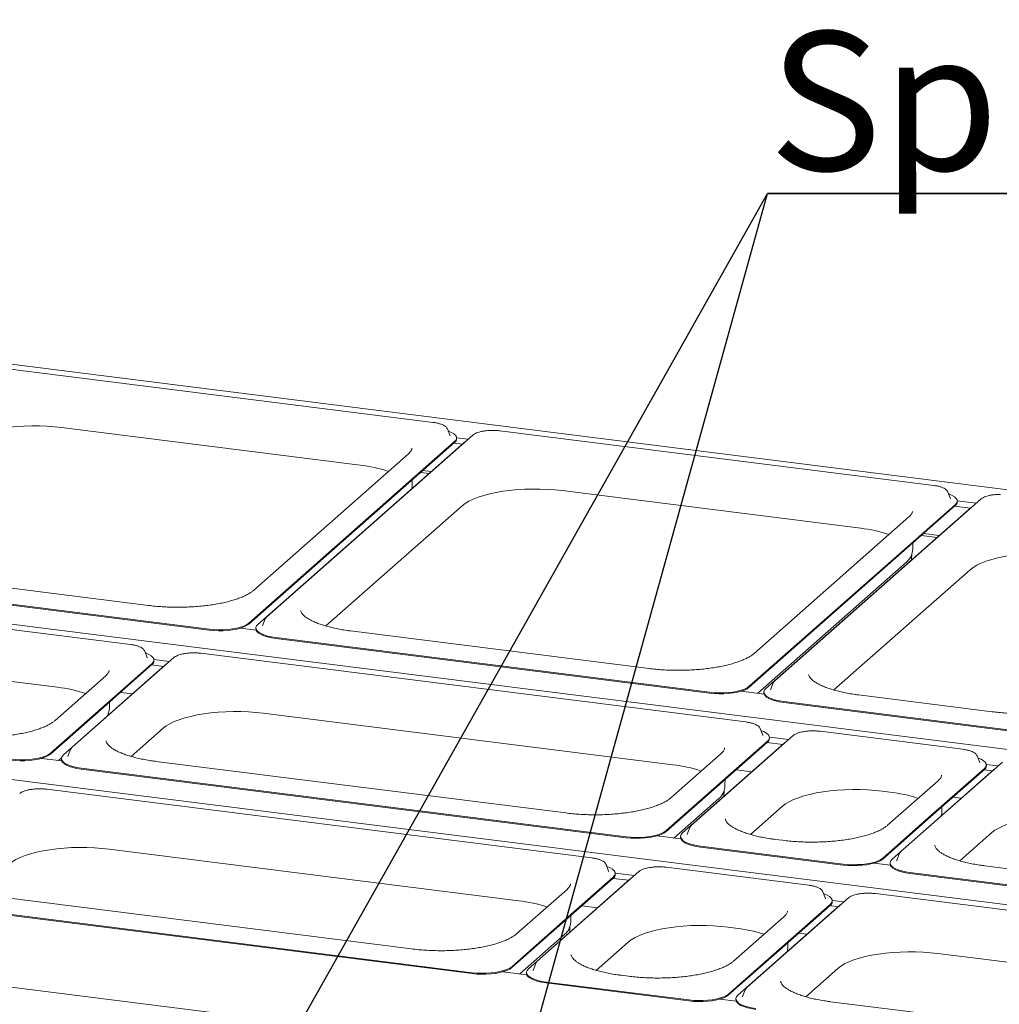
# Model space of a CAD drawing. Units: millimetres. Extents: x 5 to 415, y 5 to 292.
# Drawn here: x 343 to 368, y 141 to 166 of the extents above; entities that cross this region are included whole.
import ezdxf

# ---------------------------------------------------------------- set-up
doc = ezdxf.new("R2010")
doc.units = ezdxf.units.MM
doc.layers.add('BEMAßUNG', color=96, linetype='Continuous')
doc.styles.add('SLDTEXTSTYLE0', font='TXT', dxfattribs={"width": 0.75})

# ---------------------------------------------------------------- blocks, each defined once
blk = doc.blocks.new('SW_NOTE_11')
at = {"layer": 'BEMAßUNG', "color": 0}
for p, q in [((-0.033, 0.43), (25.998, 0.43)), ((25.998, 0.43), (-0.033, 0.43)), ((-0.033, 0.43), (25.998, 0.43)), ((25.998, 0.43), (-0.033, 0.43)), ((-0.033, 0.43), (25.998, 0.43)), ((25.998, 0.43), (-0.033, 0.43))]:
    blk.add_line(p, q, dxfattribs=at)
at = {"layer": 'BEMAßUNG', "color": 0, "insert": (0, 4.512), "char_height": 3.5, "attachment_point": 1, "style": 'SLDTEXTSTYLE0'}
blk.add_mtext('Spiesshalter', dxfattribs=at)

msp = doc.modelspace()

# ---------------------------------------------------------------- linework, layer by layer
at = {"color": 7, "linetype": 'Continuous', "lineweight": 15}
for p, q in [((382.97079, 152.03979), (290.84494, 163.64656)), ((376.46541, 146.30258), (284.33956, 157.90935)), ((353.39175, 155.63925), (342.44928, 157.01787)), ((344.01924, 155.5073), (351.54933, 154.5586)), ((354.39357, 155.31779), (349.19704, 150.73489)), ((353.75116, 155.47332), (353.74819, 155.47998)), ((353.81765, 155.30253), (353.75116, 155.47332)), ((353.81887, 155.29917), (353.81765, 155.30253)), ((366.01984, 154.04826), (355.07737, 155.42688)), ((348.73808, 150.57082), (353.93461, 155.15372)), ((348.73808, 150.54725), (353.93461, 155.13015)), ((354.16846, 155.12426), (348.97194, 150.54135)), ((353.91839, 155.11585), (354.12886, 155.08933)), ((353.98464, 155.24893), (354.27412, 155.21245)), ((353.98473, 155.2216), (353.98473, 155.24517)), ((354.2054, 155.15184), (354.16846, 155.12426)), ((352.76715, 154.84511), (348.86038, 151.39967)), ((372.57632, 142.87273), (280.45047, 154.4795)), ((353.29182, 154.35113), (353.08135, 154.37765)), ((353.13288, 154.42309), (353.34335, 154.39658)), ((352.86306, 154.06652), (352.86529, 154.1871)), ((356.64734, 153.91631), (364.17742, 152.96761)), ((366.37925, 153.88233), (366.37629, 153.88899)), ((366.44574, 153.71154), (366.37925, 153.88233)), ((361.36618, 148.97983), (366.5627, 153.56273)), ((367.20874, 153.70323), (362.01222, 149.12033)), ((366.44696, 153.70818), (366.44574, 153.71154)), ((366.61274, 153.65794), (367.0893, 153.59789)), ((366.61282, 153.63061), (366.61282, 153.65418)), ((350.68429, 150.50187), (354.12565, 153.53686)), ((361.36618, 148.95626), (366.5627, 153.53916)), ((366.98364, 153.5097), (361.78711, 148.92679)), ((366.54649, 153.52486), (366.94404, 153.47477)), ((367.02058, 153.53728), (366.98364, 153.5097)), ((365.39524, 153.25412), (361.48848, 149.80868)), ((365.76098, 152.8321), (366.15853, 152.78202)), ((365.49115, 152.47553), (365.49338, 152.59611)), ((366.107, 152.73657), (365.70944, 152.78666)), ((365.46366, 152.1692), (365.46648, 152.32169)), ((365.33907, 152.11981), (361.57962, 148.80429)), ((346.21041, 151.01949), (338.68033, 151.96819)), ((363.49946, 148.88731), (366.94083, 151.9223)), ((345.75503, 150.03566), (332.00632, 151.76784)), ((347.73784, 150.42031), (342.2666, 151.10962)), ((347.73784, 150.39674), (342.2666, 151.08605)), ((349.15538, 150.67805), (349.0889, 150.50726)), ((348.92634, 150.39845), (348.53548, 150.44769)), ((348.92182, 150.4499), (348.92182, 150.42633)), ((349.0889, 150.50726), (349.08723, 150.50254)), ((358.83851, 149.4285), (351.30842, 150.3772)), ((333.57628, 150.25727), (343.91261, 148.95501)), ((349.42346, 150.20794), (354.8947, 149.51863)), ((349.42346, 150.18437), (354.8947, 149.49506)), ((346.11444, 149.86974), (346.11147, 149.8764)), ((346.18093, 149.69895), (346.11444, 149.86974)), ((368.51649, 138.14192), (276.39329, 149.74835)), ((346.85039, 149.70243), (344.28784, 147.44247)), ((346.18215, 149.69559), (346.18093, 149.69895)), ((346.34706, 149.65436), (346.73979, 149.60488)), ((346.34801, 149.61802), (346.34801, 149.64159)), ((361.28291, 148.07934), (347.5342, 149.81151)), ((346.62528, 149.50889), (344.06273, 147.24893)), ((346.29789, 149.55014), (345.01661, 148.42016)), ((346.29789, 149.52657), (345.01661, 148.39659)), ((346.29051, 149.52006), (346.59452, 149.48176)), ((346.66222, 149.53648), (346.62528, 149.50889)), ((360.36593, 148.82932), (354.8947, 149.51863)), ((360.36593, 148.80575), (354.8947, 149.49506)), ((345.13043, 149.24153), (343.85764, 148.11903)), ((345.505, 148.82731), (345.80901, 148.78901)), ((361.74151, 148.78389), (361.16358, 148.8567)), ((361.73699, 148.83534), (361.73699, 148.81177)), ((361.90407, 148.8927), (361.9024, 148.88798)), ((361.97056, 149.06349), (361.90407, 148.8927)), ((345.22634, 148.46294), (345.22857, 148.58352)), ((362.23864, 148.59338), (365.62858, 148.16629)), ((367.49109, 148.33838), (364.1236, 148.76264)), ((343.73534, 147.29018), (345.01661, 148.42016)), ((343.73534, 147.26661), (345.01661, 148.39659)), ((362.23864, 148.56981), (365.62858, 148.14272)), ((345.20062, 148.25246), (345.20167, 148.3091)), ((349.10416, 148.30094), (359.44049, 146.99869)), ((369.01852, 147.73919), (365.62858, 148.16629)), ((369.01852, 147.71562), (365.62858, 148.14272)), ((345.77508, 147.20945), (346.58247, 147.9215)), ((361.64232, 147.91341), (361.63935, 147.92007)), ((361.70881, 147.74262), (361.64232, 147.91341)), ((366.75508, 147.38991), (363.15561, 147.8434)), ((362.47181, 147.73431), (359.90926, 145.47435)), ((361.82577, 147.59381), (360.54449, 146.46383)), ((361.71003, 147.73926), (361.70881, 147.74262)), ((361.87494, 147.69803), (362.36121, 147.63677)), ((361.87589, 147.66169), (361.87589, 147.68526)), ((344.24618, 147.38563), (344.17969, 147.21483)), ((362.2467, 147.54078), (359.68415, 145.28082)), ((361.82577, 147.57024), (360.54449, 146.44026)), ((361.81839, 147.56374), (362.21594, 147.51365)), ((362.28364, 147.56836), (362.2467, 147.54078)), ((344.0207, 147.09667), (343.5115, 147.16082)), ((344.01384, 147.17202), (343.93994, 147.10684)), ((344.01261, 147.15748), (344.01261, 147.13391)), ((344.17969, 147.21483), (344.17802, 147.21012)), ((356.73555, 145.78253), (346.39922, 147.08478)), ((360.65831, 147.2852), (359.38552, 146.1627)), ((367.11449, 147.22398), (367.11153, 147.23064)), ((367.18098, 147.05319), (367.11449, 147.22398)), ((344.51426, 146.91552), (358.26297, 145.18334)), ((344.51426, 146.89195), (358.26297, 145.15977)), ((361.03288, 146.87098), (361.43043, 146.82089)), ((367.5318, 146.87492), (364.96924, 144.61496)), ((367.7569, 147.06845), (365.19435, 144.80849)), ((367.29794, 146.90438), (366.01667, 145.7744)), ((367.29794, 146.88081), (366.01667, 145.75083)), ((367.1822, 147.04983), (367.18098, 147.05319)), ((367.29057, 146.87431), (367.50103, 146.84779)), ((367.34711, 147.0086), (367.6463, 146.97091)), ((367.34806, 146.97226), (367.34806, 146.99583)), ((367.56873, 146.9025), (367.5318, 146.87492)), ((360.75422, 146.50661), (360.75645, 146.62719)), ((366.13048, 146.59577), (364.85769, 145.47327)), ((357.39382, 144.64948), (343.64511, 146.38166)), ((359.26321, 145.33385), (360.54449, 146.46383)), ((359.26321, 145.31028), (360.54449, 146.44026)), ((360.72673, 146.20028), (360.72955, 146.35277)), ((360.60213, 146.15089), (359.46782, 145.15052)), ((364.72558, 146.33283), (364.91266, 146.30926)), ((366.50505, 146.18155), (366.71552, 146.15503)), ((361.3965, 145.24133), (362.20389, 145.95338)), ((366.22639, 145.81718), (366.22862, 145.93776)), ((364.73539, 144.64442), (366.01667, 145.7744)), ((364.73539, 144.62085), (366.01667, 145.75083)), ((359.8676, 145.41751), (359.80111, 145.24672)), ((359.64212, 145.12856), (359.03938, 145.20449)), ((359.63403, 145.18937), (359.63403, 145.16579)), ((359.80111, 145.24672), (359.79944, 145.24201)), ((362.20772, 145.0931), (362.02064, 145.11667)), ((366.68159, 144.57547), (367.48898, 145.28752)), ((345.21507, 144.87109), (355.5514, 143.56883)), ((360.13568, 144.9474), (363.73515, 144.49391)), ((360.13568, 144.92383), (363.73515, 144.47034)), ((365.15269, 144.75165), (365.0862, 144.58086)), ((357.75323, 144.48356), (357.75026, 144.49022)), ((357.81972, 144.31277), (357.75323, 144.48356)), ((362.866, 143.96005), (359.26653, 144.41354)), ((364.92721, 144.4627), (364.51155, 144.51506)), ((364.91912, 144.52351), (364.91912, 144.49994)), ((365.0862, 144.58086), (365.08453, 144.57615)), ((370.01843, 144.10904), (367.30573, 144.45081)), ((358.35762, 144.11092), (355.79506, 141.85097)), ((358.58272, 144.30446), (356.02017, 142.0445)), ((357.93668, 144.16396), (356.6554, 143.03398)), ((357.93668, 144.14039), (356.6554, 143.01041)), ((357.82094, 144.30941), (357.81972, 144.31277)), ((357.92931, 144.13388), (358.32686, 144.0838)), ((357.98585, 144.26818), (358.47212, 144.20692)), ((357.9868, 144.23184), (357.9868, 144.25541)), ((358.39455, 144.13851), (358.35762, 144.11092)), ((365.42077, 144.28154), (371.54586, 143.50986)), ((365.42077, 144.25797), (371.54586, 143.48629)), ((356.76922, 143.85535), (355.49643, 142.73285)), ((352.84646, 142.35268), (342.51013, 143.65493)), ((363.86781, 143.6386), (361.30526, 141.37864)), ((363.22541, 143.79413), (363.22244, 143.80079)), ((363.29189, 143.62334), (363.22541, 143.79413)), ((363.29312, 143.61998), (363.29189, 143.62334)), ((370.67671, 142.976), (364.55162, 143.74768)), ((340.62517, 143.48566), (354.37388, 141.75349)), ((340.62517, 143.46209), (354.37388, 141.72992)), ((357.14379, 143.44113), (357.54134, 143.39104)), ((363.64271, 143.44507), (361.08015, 141.18511)), ((363.40885, 143.47453), (362.12758, 142.34455)), ((363.40885, 143.45096), (362.12758, 142.32098)), ((363.40148, 143.44445), (363.61195, 143.41794)), ((363.45803, 143.57875), (363.75721, 143.54106)), ((363.45897, 143.54241), (363.45897, 143.56598)), ((363.67965, 143.47265), (363.64271, 143.44507)), ((356.86513, 143.07676), (356.86736, 143.19734)), ((362.24139, 143.16592), (360.9686, 142.04342)), ((355.37413, 141.904), (356.6554, 143.03398)), ((355.37413, 141.88043), (356.6554, 143.01041)), ((356.83764, 142.77043), (356.84046, 142.92292)), ((360.83649, 142.90297), (361.02358, 142.8794)), ((356.71305, 142.72104), (355.57873, 141.72066)), ((362.61597, 142.7517), (362.82644, 142.72518)), ((357.50741, 141.81148), (358.3148, 142.52353)), ((362.3373, 142.38733), (362.33954, 142.50791)), ((360.8463, 141.21457), (362.12758, 142.34455)), ((360.8463, 141.191), (362.12758, 142.32098)), ((366.12158, 142.23712), (368.83428, 141.89535)), ((355.97851, 141.98766), (355.91202, 141.81687)), ((355.75303, 141.6987), (355.15029, 141.77464)), ((355.74495, 141.75951), (355.74495, 141.73594)), ((355.91202, 141.81687), (355.91036, 141.81215)), ((358.31863, 141.66325), (358.13155, 141.68682)), ((362.7925, 141.14562), (363.5999, 141.85767)), ((356.24659, 141.51755), (359.84606, 141.06406)), ((356.24659, 141.49398), (359.84606, 141.04049)), ((361.19712, 141.15101), (361.19545, 141.1463)), ((361.2636, 141.3218), (361.19712, 141.15101)), ((361.03812, 141.03284), (360.62246, 141.08521)), ((361.03004, 141.09365), (361.03004, 141.07008)), ((366.12934, 140.67919), (363.41664, 141.02096))]:
    msp.add_line(p, q, dxfattribs=at)
at = {"color": 7, "linetype": 'Continuous', "lineweight": 15, "flags": 128}
for points in [[(341.49756, 155.12785), (341.57416, 155.18654), (341.66766, 155.24243), (341.77714, 155.295), (341.90155, 155.34374), (342.0397, 155.38818), (342.19024, 155.4279), (342.35174, 155.4625), (342.52264, 155.49166), (342.70129, 155.5151), (342.88598, 155.53259), (343.07491, 155.54395), (343.26628, 155.5491), (343.45824, 155.54796), (343.64894, 155.54056), (343.83654, 155.52696), (344.01924, 155.5073)], [(353.93461, 155.15372), (353.96859, 155.1927), (353.98386, 155.23297), (353.98005, 155.27354), (353.95724, 155.31341), (353.916, 155.3516), (353.85735, 155.38717), (353.78272, 155.41924), (353.77051, 155.42362)], [(354.12565, 153.53686), (354.20226, 153.59554), (354.29575, 153.65144), (354.40523, 153.70401), (354.52964, 153.75275), (354.66779, 153.79719), (354.81834, 153.83691), (354.97984, 153.87151), (355.15074, 153.90067), (355.32939, 153.92411), (355.51407, 153.9416), (355.703, 153.95296), (355.89437, 153.95811), (356.08633, 153.95697), (356.27703, 153.94957), (356.46463, 153.93597), (356.64734, 153.91631)], [(366.5627, 153.56273), (366.59668, 153.60171), (366.61196, 153.64198), (366.60814, 153.68255), (366.58533, 153.72242), (366.5441, 153.76061), (366.48544, 153.79618), (366.41082, 153.82825), (366.3986, 153.83263)], [(366.94083, 151.9223), (367.01743, 151.98098), (367.11093, 152.03688), (367.22041, 152.08945), (367.34482, 152.13819), (367.48297, 152.18263), (367.63351, 152.22235), (367.79501, 152.25695), (367.96591, 152.28611), (368.14456, 152.30955), (368.32925, 152.32704), (368.51818, 152.3384), (368.70955, 152.34355), (368.90151, 152.34241), (369.09221, 152.33501), (369.27981, 152.32141), (369.46251, 152.30175)], [(347.73784, 150.42031), (347.85477, 150.40898), (347.97558, 150.40389), (348.09729, 150.40516), (348.2169, 150.41276), (348.33147, 150.42651), (348.43819, 150.44606), (348.53441, 150.47094), (348.61777, 150.50052), (348.68623, 150.53409), (348.73808, 150.57082)], [(349.15857, 150.68513), (349.15827, 150.68454), (349.15538, 150.67805)], [(347.73784, 150.39674), (347.85477, 150.38541), (347.97558, 150.38032), (348.09729, 150.38159), (348.2169, 150.38919), (348.33147, 150.40294), (348.43819, 150.42249), (348.53441, 150.44737), (348.61777, 150.47695), (348.68623, 150.51052), (348.73808, 150.54725)], [(348.92182, 150.42633), (348.9265, 150.39797), (348.9493, 150.3581), (348.99054, 150.3199), (349.0492, 150.28433), (349.12382, 150.25226), (349.21258, 150.22447), (349.31329, 150.20165), (349.42346, 150.18437)], [(348.97194, 150.54135), (348.93795, 150.50238), (348.92268, 150.46211), (348.9265, 150.42154), (348.9493, 150.38167), (348.99054, 150.34347), (349.0492, 150.3079), (349.12382, 150.27583), (349.21258, 150.24804), (349.31329, 150.22522), (349.42346, 150.20794)], [(346.29789, 149.55014), (346.33187, 149.58912), (346.34714, 149.62939), (346.34333, 149.66995), (346.32052, 149.70983), (346.27928, 149.74802), (346.22063, 149.78359), (346.146, 149.81566), (346.13379, 149.82003)], [(360.36593, 148.82932), (360.48286, 148.81799), (360.60367, 148.8129), (360.72538, 148.81417), (360.84499, 148.82177), (360.95957, 148.83552), (361.06628, 148.85507), (361.1625, 148.87995), (361.24587, 148.90953), (361.31432, 148.9431), (361.36618, 148.97983)], [(360.36593, 148.80575), (360.48286, 148.79442), (360.60367, 148.78933), (360.72538, 148.7906), (360.84499, 148.7982), (360.95957, 148.81195), (361.06628, 148.8315), (361.1625, 148.85637), (361.24587, 148.88596), (361.31432, 148.91953), (361.36618, 148.95626)], [(361.78711, 148.92679), (361.75313, 148.88782), (361.73786, 148.84755), (361.74167, 148.80698), (361.76448, 148.76711), (361.80572, 148.72891), (361.86437, 148.69334), (361.939, 148.66127), (362.02776, 148.63348), (362.12846, 148.61066), (362.23864, 148.59338)], [(361.97374, 149.07057), (361.97344, 149.06998), (361.97056, 149.06349)], [(361.73699, 148.81177), (361.74167, 148.78341), (361.76448, 148.74354), (361.80572, 148.70534), (361.86437, 148.66977), (361.939, 148.6377), (362.02776, 148.60991), (362.12846, 148.58709), (362.23864, 148.56981)], [(346.58247, 147.9215), (346.65908, 147.98018), (346.75257, 148.03607), (346.86206, 148.08864), (346.98647, 148.13739), (347.12461, 148.18183), (347.27516, 148.22154), (347.43666, 148.25614), (347.60756, 148.28531), (347.78621, 148.30874), (347.97089, 148.32623), (348.15983, 148.3376), (348.35119, 148.34274), (348.54315, 148.3416), (348.73385, 148.3342), (348.92146, 148.3206), (349.10416, 148.30094)], [(345.18648, 148.25764), (345.1753, 148.23223), (345.17337, 148.22842)], [(361.82577, 147.59381), (361.85975, 147.63279), (361.87502, 147.67306), (361.87121, 147.71363), (361.8484, 147.7535), (361.80716, 147.79169), (361.74851, 147.82726), (361.67388, 147.85933), (361.66167, 147.86371)], [(344.24936, 147.39271), (344.24906, 147.39211), (344.24618, 147.38563)], [(342.73509, 147.13967), (342.85202, 147.12834), (342.97283, 147.12325), (343.09454, 147.12452), (343.21416, 147.13213), (343.32873, 147.14587), (343.43544, 147.16542), (343.53166, 147.1903), (343.61503, 147.21989), (343.68348, 147.25345), (343.73534, 147.29018)], [(342.73509, 147.1161), (342.85202, 147.10477), (342.97283, 147.09968), (343.09454, 147.10095), (343.21416, 147.10856), (343.32873, 147.1223), (343.43544, 147.14185), (343.53166, 147.16673), (343.61503, 147.19632), (343.68348, 147.22988), (343.73534, 147.26661)], [(344.01261, 147.13391), (344.01729, 147.10555), (344.0401, 147.06567), (344.08134, 147.02748), (344.13999, 146.99191), (344.21462, 146.95984), (344.30337, 146.93205), (344.40408, 146.90923), (344.51426, 146.89195)], [(344.06273, 147.24893), (344.02875, 147.20995), (344.01348, 147.16969), (344.01729, 147.12912), (344.0401, 147.08924), (344.08134, 147.05105), (344.13999, 147.01548), (344.21462, 146.98341), (344.30337, 146.95562), (344.40408, 146.9328), (344.51426, 146.91552)], [(367.29794, 146.90438), (367.33192, 146.94336), (367.3472, 146.98363), (367.34338, 147.0242), (367.32057, 147.06407), (367.27934, 147.10226), (367.22068, 147.13783), (367.14606, 147.1699), (367.13384, 147.17428)], [(362.20389, 145.95338), (362.2805, 146.01206), (362.37399, 146.06796), (362.48347, 146.12053), (362.60789, 146.16927), (362.74603, 146.21371), (362.89658, 146.25343), (363.05808, 146.28803), (363.22898, 146.31719), (363.40763, 146.34063), (363.59231, 146.35812), (363.78125, 146.36948), (363.97261, 146.37462), (364.16457, 146.37349), (364.35527, 146.36609), (364.54288, 146.35249), (364.72558, 146.33283)], [(367.48898, 145.28752), (367.56559, 145.34621), (367.65909, 145.4021), (367.76857, 145.45467), (367.89298, 145.50341), (368.03112, 145.54785), (368.18167, 145.58757), (368.34317, 145.62217), (368.51407, 145.65133), (368.69272, 145.67477), (368.8774, 145.69226), (369.06634, 145.70363), (369.25771, 145.70877), (369.44966, 145.70763), (369.64036, 145.70023), (369.82797, 145.68663), (370.01067, 145.66697)], [(359.87078, 145.4246), (359.87048, 145.424), (359.8676, 145.41751)], [(358.26297, 145.18334), (358.3799, 145.17201), (358.50071, 145.16692), (358.62242, 145.1682), (358.74203, 145.1758), (358.85661, 145.18954), (358.96332, 145.2091), (359.05954, 145.23397), (359.14291, 145.26356), (359.21136, 145.29713), (359.26321, 145.33385)], [(358.26297, 145.15977), (358.3799, 145.14844), (358.50071, 145.14335), (358.62242, 145.14463), (358.74203, 145.15223), (358.85661, 145.16597), (358.96332, 145.18553), (359.05954, 145.2104), (359.14291, 145.23999), (359.21136, 145.27356), (359.26321, 145.31028)], [(359.63403, 145.16579), (359.63871, 145.13743), (359.66152, 145.09756), (359.70276, 145.05937), (359.76141, 145.0238), (359.83604, 144.99172), (359.92479, 144.96394), (360.0255, 144.94112), (360.13568, 144.92383)], [(359.68415, 145.28082), (359.65017, 145.24184), (359.6349, 145.20157), (359.63871, 145.161), (359.66152, 145.12113), (359.70276, 145.08294), (359.76141, 145.04737), (359.83604, 145.01529), (359.92479, 144.98751), (360.0255, 144.96469), (360.13568, 144.9474)], [(342.69338, 144.49164), (342.76999, 144.55033), (342.86349, 144.60622), (342.97297, 144.65879), (343.09738, 144.70753), (343.23552, 144.75197), (343.38607, 144.79169), (343.54757, 144.82629), (343.71847, 144.85545), (343.89712, 144.87889), (344.08181, 144.89638), (344.27074, 144.90775), (344.46211, 144.91289), (344.65407, 144.91175), (344.84477, 144.90435), (345.03237, 144.89075), (345.21507, 144.87109)], [(363.73515, 144.49391), (363.85208, 144.48259), (363.97288, 144.4775), (364.09459, 144.47877), (364.21421, 144.48637), (364.32878, 144.50012), (364.43549, 144.51967), (364.53172, 144.54454), (364.61508, 144.57413), (364.68353, 144.6077), (364.73539, 144.64442)], [(363.73515, 144.47034), (363.85208, 144.45902), (363.97288, 144.45392), (364.09459, 144.4552), (364.21421, 144.4628), (364.32878, 144.47654), (364.43549, 144.4961), (364.53172, 144.52097), (364.61508, 144.55056), (364.68353, 144.58413), (364.73539, 144.62085)], [(364.96924, 144.61496), (364.93526, 144.57598), (364.91999, 144.53571), (364.9238, 144.49514), (364.94661, 144.45527), (364.98785, 144.41708), (365.0465, 144.38151), (365.12113, 144.34944), (365.20989, 144.32165), (365.31059, 144.29883), (365.42077, 144.28154)], [(365.15587, 144.75874), (365.15557, 144.75814), (365.15269, 144.75165)], [(357.93668, 144.16396), (357.97066, 144.20293), (357.98593, 144.2432), (357.98212, 144.28377), (357.95931, 144.32364), (357.91807, 144.36184), (357.85942, 144.39741), (357.7848, 144.42948), (357.77258, 144.43385)], [(364.91912, 144.49994), (364.9238, 144.47157), (364.94661, 144.4317), (364.98785, 144.39351), (365.0465, 144.35794), (365.12113, 144.32587), (365.20989, 144.29808), (365.31059, 144.27526), (365.42077, 144.25797)], [(363.40885, 143.47453), (363.44284, 143.51351), (363.45811, 143.55377), (363.45429, 143.59434), (363.43149, 143.63422), (363.39025, 143.67241), (363.33159, 143.70798), (363.25697, 143.74005), (363.24476, 143.74442)], [(358.3148, 142.52353), (358.39141, 142.58221), (358.48491, 142.63811), (358.59439, 142.69068), (358.7188, 142.73942), (358.85694, 142.78386), (359.00749, 142.82357), (359.16899, 142.85818), (359.33989, 142.88734), (359.51854, 142.91078), (359.70322, 142.92826), (359.89216, 142.93963), (360.08353, 142.94477), (360.27549, 142.94364), (360.46618, 142.93623), (360.65379, 142.92264), (360.83649, 142.90297)], [(363.5999, 141.85767), (363.6765, 141.91635), (363.77, 141.97225), (363.87948, 142.02482), (364.00389, 142.07356), (364.14204, 142.118), (364.29258, 142.15772), (364.45408, 142.19232), (364.62498, 142.22148), (364.80363, 142.24492), (364.98832, 142.2624), (365.17725, 142.27377), (365.36862, 142.27891), (365.56058, 142.27778), (365.75128, 142.27037), (365.93888, 142.25678), (366.12158, 142.23712)], [(354.37388, 141.75349), (354.49082, 141.74216), (354.61162, 141.73707), (354.73333, 141.73834), (354.85295, 141.74595), (354.96752, 141.75969), (355.07423, 141.77924), (355.17045, 141.80412), (355.25382, 141.8337), (355.32227, 141.86727), (355.37413, 141.904)], [(354.37388, 141.72992), (354.49082, 141.71859), (354.61162, 141.7135), (354.73333, 141.71477), (354.85295, 141.72238), (354.96752, 141.73612), (355.07423, 141.75567), (355.17045, 141.78055), (355.25382, 141.81013), (355.32227, 141.8437), (355.37413, 141.88043)], [(355.9817, 141.99475), (355.98139, 141.99415), (355.97851, 141.98766)], [(355.74495, 141.73594), (355.74962, 141.70758), (355.77243, 141.66771), (355.81367, 141.62952), (355.87232, 141.59395), (355.94695, 141.56187), (356.03571, 141.53408), (356.13641, 141.51127), (356.24659, 141.49398)], [(355.79506, 141.85097), (355.76108, 141.81199), (355.74581, 141.77172), (355.74962, 141.73115), (355.77243, 141.69128), (355.81367, 141.65309), (355.87232, 141.61752), (355.94695, 141.58544), (356.03571, 141.55765), (356.13641, 141.53484), (356.24659, 141.51755)], [(359.84606, 141.06406), (359.96299, 141.05273), (360.0838, 141.04764), (360.20551, 141.04891), (360.32512, 141.05652), (360.43969, 141.07026), (360.54641, 141.08981), (360.64263, 141.11469), (360.72599, 141.14428), (360.79445, 141.17784), (360.8463, 141.21457)], [(359.84606, 141.04049), (359.96299, 141.02916), (360.0838, 141.02407), (360.20551, 141.02534), (360.32512, 141.03295), (360.43969, 141.04669), (360.54641, 141.06624), (360.64263, 141.09112), (360.72599, 141.1207), (360.79445, 141.15427), (360.8463, 141.191)], [(361.08015, 141.18511), (361.04617, 141.14613), (361.0309, 141.10586), (361.03472, 141.06529), (361.05752, 141.02542), (361.09876, 140.98723), (361.15741, 140.95166), (361.23204, 140.91958), (361.3208, 140.8918), (361.42151, 140.86898), (361.53168, 140.85169)], [(361.26679, 141.32889), (361.26649, 141.32829), (361.2636, 141.3218)], [(361.03004, 141.07008), (361.03472, 141.04172), (361.05752, 141.00185), (361.09876, 140.96366), (361.15741, 140.92809), (361.23204, 140.89601), (361.3208, 140.86822), (361.42151, 140.84541), (361.53168, 140.82812)]]:
    msp.add_lwpolyline(points, dxfattribs=at)
at = {"color": 7, "linetype": 'Continuous', "lineweight": 15}
for centre, radius, start, end in [((353.86495, 155.22778), 0.11994, 305.506261, 357.045838), ((351.15441, 151.04904), 3.53171, 71.681091, 83.579655), ((366.49304, 153.63679), 0.11994, 305.506261, 357.045838), ((363.7825, 149.45805), 3.53171, 71.681091, 83.579655), ((365.09999, 152.41526), 0.38006, 308.980476, 337.568046), ((346.22823, 149.6242), 0.11994, 305.506261, 357.045838), ((343.51769, 145.44546), 3.53171, 71.681091, 83.579655), ((361.75611, 147.66787), 0.11994, 305.506261, 357.045838), ((359.04557, 143.48913), 3.53171, 71.681091, 83.579655), ((367.22828, 146.97844), 0.11994, 305.506261, 357.045838), ((360.36305, 146.44634), 0.38006, 308.980476, 337.568046), ((364.51774, 142.7997), 3.53171, 71.681091, 83.579655), ((357.86702, 144.23802), 0.11994, 305.506261, 357.045838), ((355.15648, 140.05927), 3.53171, 71.681091, 83.579655), ((363.3392, 143.54859), 0.11994, 305.506261, 357.045838), ((356.47397, 143.01648), 0.38006, 308.980476, 337.568046), ((360.62865, 139.36984), 3.53171, 71.681091, 83.579655)]:
    msp.add_arc(centre, radius, start, end, dxfattribs=at)
for points, knots in [([(353.74533, 155.48308), (353.74123, 155.49114), (353.73056, 155.51214), (353.69961, 155.54012), (353.65348, 155.56958), (353.59213, 155.59563), (353.51892, 155.61721), (353.45053, 155.6312), (353.40666, 155.63721), (353.39175, 155.63925)], [0, 0, 0, 0, 0.08919158, 0.23223047, 0.39587857, 0.57093323, 0.74333626, 0.91280067, 1, 1, 1, 1]), ([(354.69915, 155.42466), (354.69018, 155.42361), (354.65202, 155.41918), (354.59059, 155.40611), (354.51752, 155.38561), (354.45469, 155.35965), (354.41552, 155.3363), (354.39739, 155.32102), (354.39357, 155.31779)], [0, 0, 0, 0, 0.06587678, 0.28012987, 0.49619686, 0.71543008, 0.93999412, 1, 1, 1, 1]), ([(354.88807, 155.43736), (354.87515, 155.43745), (354.83166, 155.43778), (354.76717, 155.43372), (354.7189, 155.42729), (354.69915, 155.42466)], [0, 0, 0, 0, 0.19979418, 0.67262755, 1, 1, 1, 1]), ([(355.07737, 155.42688), (355.06214, 155.42862), (355.01787, 155.43368), (354.95403, 155.43792), (354.90574, 155.43751), (354.88807, 155.43736)], [0, 0, 0, 0, 0.24972775, 0.72556752, 1, 1, 1, 1]), ([(352.85445, 154.98468), (352.85462, 154.98299), (352.85564, 154.97257), (352.85068, 154.95424), (352.83597, 154.92229), (352.81025, 154.88611), (352.78166, 154.85892), (352.76715, 154.84511)], [0, 0, 0, 0, 0.05192659, 0.32084115, 0.55235646, 0.77268667, 1, 1, 1, 1]), ([(352.85157, 153.96287), (352.85763, 153.9939), (352.86439, 154.02852), (352.86247, 154.06359), (352.86228, 154.06724)], [0, 0, 0, 0, 0.89588146, 1, 1, 1, 1]), ([(366.37342, 153.89209), (366.36932, 153.90015), (366.35865, 153.92115), (366.3277, 153.94913), (366.28158, 153.97859), (366.22022, 154.00464), (366.14701, 154.02622), (366.07862, 154.04021), (366.03475, 154.04622), (366.01984, 154.04826)], [0, 0, 0, 0, 0.08919158, 0.23223047, 0.39587857, 0.57093323, 0.74333626, 0.91280067, 1, 1, 1, 1]), ([(367.51433, 153.8101), (367.50536, 153.80905), (367.4672, 153.80462), (367.40577, 153.79155), (367.33269, 153.77105), (367.26987, 153.74509), (367.2307, 153.72174), (367.21257, 153.70645), (367.20874, 153.70323)], [0, 0, 0, 0, 0.06587678, 0.28012987, 0.49619686, 0.71543008, 0.93999412, 1, 1, 1, 1]), ([(367.70325, 153.8228), (367.69033, 153.82289), (367.64683, 153.82322), (367.58235, 153.81916), (367.53408, 153.81273), (367.51433, 153.8101)], [0, 0, 0, 0, 0.199794183, 0.672627546, 1, 1, 1, 1]), ([(365.48255, 153.39369), (365.48271, 153.392), (365.48373, 153.38158), (365.47877, 153.36325), (365.46407, 153.3313), (365.43835, 153.29512), (365.40976, 153.26793), (365.39524, 153.25412)], [0, 0, 0, 0, 0.05192659, 0.32084115, 0.55235646, 0.77268667, 1, 1, 1, 1]), ([(365.45052, 152.26953), (365.45151, 152.2717), (365.46513, 152.3014), (365.47991, 152.36723), (365.49258, 152.43524), (365.49057, 152.4726), (365.49037, 152.47625)], [0, 0, 0, 0, 0.034540247, 0.474155514, 0.94862333, 1, 1, 1, 1]), ([(348.86038, 151.39967), (348.85105, 151.39176), (348.82479, 151.36951), (348.7699, 151.33153), (348.69171, 151.2868), (348.59912, 151.24272), (348.49292, 151.20015), (348.37381, 151.15979), (348.24278, 151.1223), (348.10096, 151.0882), (347.94957, 151.05796), (347.7899, 151.03195), (347.62329, 151.01047), (347.45114, 150.99374), (347.27487, 150.98196), (347.09591, 150.97525), (346.91573, 150.97368), (346.73575, 150.97725), (346.55757, 150.98603), (346.38133, 150.99958), (346.26762, 151.01283), (346.21041, 151.01949)], [0, 0, 0, 0, 0.02824724, 0.07945274, 0.13099716, 0.18310986, 0.23580902, 0.28902883, 0.34268118, 0.39668065, 0.45095317, 0.50543744, 0.56008365, 0.61485127, 0.66970689, 0.72462228, 0.77957277, 0.83453581, 0.88948479, 0.94439535, 1, 1, 1, 1]), ([(351.30842, 150.3772), (351.27923, 150.38103), (351.19467, 150.39213), (351.05958, 150.41403), (350.90686, 150.44413), (350.76357, 150.47828), (350.63088, 150.51595), (350.50999, 150.55668), (350.40201, 150.5998), (350.30791, 150.64457), (350.22851, 150.69), (350.16436, 150.73493), (350.11562, 150.77792), (350.08177, 150.8173), (350.06171, 150.85143), (350.05273, 150.87664), (350.05247, 150.88986), (350.05235, 150.89556)], [0, 0, 0, 0, 0.038022371, 0.11016877, 0.182156251, 0.253900149, 0.325330344, 0.396360466, 0.466886111, 0.536787431, 0.605943036, 0.674270123, 0.74182081, 0.808995076, 0.876546447, 0.946709839, 1, 1, 1, 1]), ([(349.19704, 150.73489), (349.18996, 150.72834), (349.17516, 150.71468), (349.16618, 150.69745), (349.16149, 150.68848)], [0, 0, 0, 0, 0.478772579, 1, 1, 1, 1]), ([(346.10861, 149.8795), (346.10451, 149.88756), (346.09384, 149.90856), (346.06289, 149.93654), (346.01676, 149.966), (345.95541, 149.99205), (345.8822, 150.01363), (345.81381, 150.02762), (345.76994, 150.03362), (345.75503, 150.03566)], [0, 0, 0, 0, 0.08919158, 0.23223047, 0.39587857, 0.57093323, 0.74333626, 0.91280067, 1, 1, 1, 1]), ([(347.3449, 149.82199), (347.33198, 149.82209), (347.28848, 149.82241), (347.22399, 149.81835), (347.17572, 149.81192), (347.15597, 149.80929)], [0, 0, 0, 0, 0.19979418, 0.67262755, 1, 1, 1, 1]), ([(347.5342, 149.81151), (347.51896, 149.81325), (347.47469, 149.81831), (347.41086, 149.82256), (347.36256, 149.82214), (347.3449, 149.82199)], [0, 0, 0, 0, 0.24972775, 0.72556752, 1, 1, 1, 1]), ([(347.15597, 149.80929), (347.147, 149.80825), (347.10885, 149.80381), (347.04741, 149.79074), (346.97434, 149.77024), (346.91151, 149.74428), (346.87234, 149.72093), (346.85421, 149.70565), (346.85039, 149.70243)], [0, 0, 0, 0, 0.06587678, 0.28012987, 0.49619686, 0.71543008, 0.93999412, 1, 1, 1, 1]), ([(361.48848, 149.80868), (361.47914, 149.80077), (361.45289, 149.77852), (361.398, 149.74054), (361.3198, 149.69581), (361.22722, 149.65173), (361.12102, 149.60916), (361.0019, 149.5688), (360.87088, 149.53131), (360.72906, 149.49721), (360.57766, 149.46697), (360.41799, 149.44096), (360.25139, 149.41947), (360.07924, 149.40275), (359.90296, 149.39097), (359.724, 149.38426), (359.54382, 149.38269), (359.36384, 149.38626), (359.18567, 149.39504), (359.00943, 149.40859), (358.89572, 149.42184), (358.83851, 149.4285)], [0, 0, 0, 0, 0.02824724, 0.07945274, 0.13099716, 0.18310986, 0.23580902, 0.28902883, 0.34268118, 0.39668065, 0.45095317, 0.50543744, 0.56008365, 0.61485127, 0.66970689, 0.72462228, 0.77957277, 0.83453581, 0.88948479, 0.94439535, 1, 1, 1, 1]), ([(345.21774, 149.38109), (345.2179, 149.37941), (345.21892, 149.36899), (345.21396, 149.35066), (345.19925, 149.31871), (345.17353, 149.28253), (345.14495, 149.25534), (345.13043, 149.24153)], [0, 0, 0, 0, 0.051926593, 0.320841151, 0.552356457, 0.772686673, 1, 1, 1, 1]), ([(362.01222, 149.12033), (362.00513, 149.11378), (361.99034, 149.10012), (361.98135, 149.08289), (361.97667, 149.07392)], [0, 0, 0, 0, 0.47877258, 1, 1, 1, 1]), ([(364.1236, 148.76264), (364.09441, 148.76647), (364.00984, 148.77757), (363.87475, 148.79947), (363.72204, 148.82957), (363.57874, 148.86372), (363.44605, 148.90139), (363.32517, 148.94212), (363.21718, 148.98524), (363.12309, 149.03001), (363.04369, 149.07544), (362.97954, 149.12037), (362.9308, 149.16336), (362.89695, 149.20274), (362.87688, 149.23687), (362.86791, 149.26208), (362.86764, 149.2753), (362.86753, 149.281)], [0, 0, 0, 0, 0.03802237, 0.11016877, 0.18215625, 0.25390015, 0.32533034, 0.39636047, 0.46688611, 0.53678743, 0.60594304, 0.67427012, 0.74182081, 0.80899508, 0.87654645, 0.94670984, 1, 1, 1, 1]), ([(370.14106, 148.71855), (370.13172, 148.71064), (370.10547, 148.68839), (370.05058, 148.65042), (369.97238, 148.60569), (369.8798, 148.56161), (369.7736, 148.51903), (369.65449, 148.47868), (369.52346, 148.44118), (369.38164, 148.40709), (369.23025, 148.37685), (369.07057, 148.35084), (368.90397, 148.32935), (368.73182, 148.31263), (368.55555, 148.30085), (368.37659, 148.29414), (368.1964, 148.29257), (368.01642, 148.29613), (367.83825, 148.30492), (367.66201, 148.31847), (367.5483, 148.33171), (367.49109, 148.33838)], [0, 0, 0, 0, 0.02824724, 0.07945274, 0.13099716, 0.18310986, 0.23580902, 0.28902883, 0.34268118, 0.39668065, 0.45095317, 0.50543744, 0.56008365, 0.61485127, 0.66970689, 0.72462228, 0.77957277, 0.83453581, 0.88948479, 0.94439535, 1, 1, 1, 1]), ([(345.1857, 148.25694), (345.1867, 148.25911), (345.20032, 148.28881), (345.21509, 148.35464), (345.22777, 148.42265), (345.22575, 148.46001), (345.22556, 148.46366)], [0, 0, 0, 0, 0.03454025, 0.47415551, 0.94862333, 1, 1, 1, 1]), ([(343.85764, 148.11903), (343.8483, 148.11112), (343.82205, 148.08887), (343.76716, 148.0509), (343.68896, 148.00617), (343.59638, 147.96209), (343.49018, 147.91951), (343.37106, 147.87915), (343.24004, 147.84166), (343.09822, 147.80757), (342.94682, 147.77733), (342.78715, 147.75132), (342.62055, 147.72983), (342.4484, 147.71311), (342.27212, 147.70133), (342.09316, 147.69461), (341.91298, 147.69305), (341.733, 147.69661), (341.55483, 147.7054), (341.37859, 147.71894), (341.26488, 147.73219), (341.20767, 147.73886)], [0, 0, 0, 0, 0.02824724, 0.07945274, 0.13099716, 0.18310986, 0.23580902, 0.28902883, 0.34268118, 0.39668065, 0.45095317, 0.50543744, 0.56008365, 0.61485127, 0.66970689, 0.72462228, 0.77957277, 0.83453581, 0.88948479, 0.94439535, 1, 1, 1, 1]), ([(361.63649, 147.92317), (361.63239, 147.93123), (361.62172, 147.95223), (361.59077, 147.98021), (361.54464, 148.00967), (361.48329, 148.03572), (361.41008, 148.0573), (361.34169, 148.07129), (361.29782, 148.0773), (361.28291, 148.07934)], [0, 0, 0, 0, 0.08919158, 0.23223047, 0.39587857, 0.57093323, 0.74333626, 0.91280067, 1, 1, 1, 1]), ([(362.77739, 147.84118), (362.76842, 147.84013), (362.73027, 147.8357), (362.66883, 147.82263), (362.59576, 147.80213), (362.53293, 147.77617), (362.49376, 147.75282), (362.47563, 147.73753), (362.47181, 147.73431)], [0, 0, 0, 0, 0.06587678, 0.28012987, 0.49619686, 0.71543008, 0.93999412, 1, 1, 1, 1]), ([(362.96632, 147.85388), (362.9534, 147.85397), (362.9099, 147.8543), (362.84541, 147.85024), (362.79714, 147.84381), (362.77739, 147.84118)], [0, 0, 0, 0, 0.19979418, 0.67262755, 1, 1, 1, 1]), ([(363.15561, 147.8434), (363.14038, 147.84514), (363.09611, 147.85019), (363.03228, 147.85444), (362.98398, 147.85403), (362.96632, 147.85388)], [0, 0, 0, 0, 0.24972775, 0.72556752, 1, 1, 1, 1]), ([(346.39922, 147.08478), (346.37003, 147.08861), (346.28546, 147.09971), (346.15037, 147.12161), (345.99766, 147.15171), (345.85436, 147.18585), (345.72167, 147.22353), (345.60079, 147.26425), (345.4928, 147.30738), (345.3987, 147.35215), (345.31931, 147.39758), (345.25516, 147.4425), (345.20642, 147.48549), (345.17257, 147.52488), (345.1525, 147.55901), (345.14353, 147.58422), (345.14326, 147.59743), (345.14315, 147.60314)], [0, 0, 0, 0, 0.03802237, 0.11016877, 0.18215625, 0.25390015, 0.32533034, 0.39636047, 0.46688611, 0.53678743, 0.60594304, 0.67427012, 0.74182081, 0.80899508, 0.87654645, 0.94670984, 1, 1, 1, 1]), ([(344.28784, 147.44247), (344.28075, 147.43592), (344.26596, 147.42226), (344.25697, 147.40503), (344.25229, 147.39605)], [0, 0, 0, 0, 0.47877258, 1, 1, 1, 1]), ([(360.74561, 147.42476), (360.74578, 147.42308), (360.7468, 147.41266), (360.74184, 147.39433), (360.72713, 147.36238), (360.70141, 147.3262), (360.67282, 147.29901), (360.65831, 147.2852)], [0, 0, 0, 0, 0.05192659, 0.32084115, 0.55235646, 0.77268667, 1, 1, 1, 1]), ([(367.10866, 147.23374), (367.10456, 147.2418), (367.09389, 147.2628), (367.06294, 147.29078), (367.01682, 147.32024), (366.95546, 147.34629), (366.88225, 147.36787), (366.81386, 147.38187), (366.76999, 147.38787), (366.75508, 147.38991)], [0, 0, 0, 0, 0.08919158, 0.23223047, 0.39587857, 0.57093323, 0.74333626, 0.91280067, 1, 1, 1, 1]), ([(366.21779, 146.73534), (366.21795, 146.73365), (366.21897, 146.72323), (366.21401, 146.7049), (366.19931, 146.67295), (366.17359, 146.63677), (366.145, 146.60958), (366.13048, 146.59577)], [0, 0, 0, 0, 0.051926593, 0.320841151, 0.552356457, 0.772686673, 1, 1, 1, 1]), ([(343.26689, 146.37944), (343.25791, 146.37839), (343.21976, 146.37396), (343.15833, 146.36089), (343.08525, 146.34039), (343.02243, 146.31443), (342.98326, 146.29108), (342.96513, 146.2758), (342.9613, 146.27257)], [0, 0, 0, 0, 0.06587678, 0.28012987, 0.49619686, 0.71543008, 0.93999412, 1, 1, 1, 1]), ([(343.45581, 146.39214), (343.44289, 146.39224), (343.39939, 146.39256), (343.33491, 146.3885), (343.28664, 146.38207), (343.26689, 146.37944)], [0, 0, 0, 0, 0.19979418, 0.67262755, 1, 1, 1, 1]), ([(343.64511, 146.38166), (343.62987, 146.3834), (343.58561, 146.38846), (343.52177, 146.3927), (343.47347, 146.39229), (343.45581, 146.39214)], [0, 0, 0, 0, 0.24972775, 0.72556752, 1, 1, 1, 1]), ([(360.71358, 146.30061), (360.71457, 146.30278), (360.7282, 146.33248), (360.74297, 146.39831), (360.75564, 146.46632), (360.75363, 146.50368), (360.75344, 146.50733)], [0, 0, 0, 0, 0.03454025, 0.47415551, 0.94862333, 1, 1, 1, 1]), ([(359.38552, 146.1627), (359.37618, 146.15479), (359.34993, 146.13254), (359.29504, 146.09457), (359.21684, 146.04984), (359.12426, 146.00576), (359.01806, 145.96318), (358.89894, 145.92283), (358.76792, 145.88533), (358.6261, 145.85124), (358.4747, 145.821), (358.31503, 145.79499), (358.14842, 145.7735), (357.97628, 145.75678), (357.8, 145.745), (357.62104, 145.73829), (357.44086, 145.73672), (357.26088, 145.74028), (357.08271, 145.74907), (356.90647, 145.76261), (356.79276, 145.77586), (356.73555, 145.78253)], [0, 0, 0, 0, 0.02824724, 0.07945274, 0.13099716, 0.18310986, 0.23580902, 0.28902883, 0.34268118, 0.39668065, 0.45095317, 0.50543744, 0.56008365, 0.61485127, 0.66970689, 0.72462228, 0.77957277, 0.83453581, 0.88948479, 0.94439535, 1, 1, 1, 1]), ([(362.02064, 145.11667), (361.99145, 145.1205), (361.90688, 145.13159), (361.77179, 145.1535), (361.61908, 145.1836), (361.47578, 145.21774), (361.34309, 145.25542), (361.22221, 145.29614), (361.11422, 145.33927), (361.02012, 145.38403), (360.94073, 145.42947), (360.87658, 145.47439), (360.82784, 145.51738), (360.79399, 145.55677), (360.77392, 145.59089), (360.76495, 145.6161), (360.76468, 145.62932), (360.76457, 145.63503)], [0, 0, 0, 0, 0.03802237, 0.11016877, 0.18215625, 0.25390015, 0.32533034, 0.39636047, 0.46688611, 0.53678743, 0.60594304, 0.67427012, 0.74182081, 0.80899508, 0.87654645, 0.94670984, 1, 1, 1, 1]), ([(366.21491, 145.71353), (366.22096, 145.74456), (366.22773, 145.77918), (366.22581, 145.81425), (366.22561, 145.8179)], [0, 0, 0, 0, 0.89588146, 1, 1, 1, 1]), ([(359.90926, 145.47435), (359.90217, 145.46781), (359.88738, 145.45414), (359.87839, 145.43692), (359.87371, 145.42794)], [0, 0, 0, 0, 0.478772579, 1, 1, 1, 1]), ([(364.85769, 145.47327), (364.84835, 145.46536), (364.8221, 145.44311), (364.76721, 145.40514), (364.68901, 145.36041), (364.59643, 145.31633), (364.49023, 145.27375), (364.37112, 145.2334), (364.24009, 145.1959), (364.09827, 145.16181), (363.94688, 145.13157), (363.7872, 145.10556), (363.6206, 145.08407), (363.44845, 145.06735), (363.27218, 145.05557), (363.09322, 145.04886), (362.91303, 145.04729), (362.73305, 145.05085), (362.55488, 145.05964), (362.37864, 145.07318), (362.26493, 145.08643), (362.20772, 145.0931)], [0, 0, 0, 0, 0.02824724, 0.07945274, 0.13099716, 0.18310986, 0.23580902, 0.28902883, 0.34268118, 0.39668065, 0.45095317, 0.50543744, 0.56008365, 0.61485127, 0.66970689, 0.72462228, 0.77957277, 0.83453581, 0.88948479, 0.94439535, 1, 1, 1, 1]), ([(367.30573, 144.45081), (367.27654, 144.45464), (367.19197, 144.46573), (367.05688, 144.48764), (366.90417, 144.51774), (366.76087, 144.55188), (366.62818, 144.58956), (366.5073, 144.63028), (366.39931, 144.67341), (366.30522, 144.71817), (366.22582, 144.76361), (366.16167, 144.80853), (366.11293, 144.85152), (366.07908, 144.89091), (366.05901, 144.92503), (366.05004, 144.95024), (366.04977, 144.96346), (366.04966, 144.96917)], [0, 0, 0, 0, 0.038022371, 0.11016877, 0.182156251, 0.253900149, 0.325330344, 0.396360466, 0.466886111, 0.536787431, 0.605943036, 0.674270123, 0.74182081, 0.808995076, 0.876546447, 0.946709839, 1, 1, 1, 1]), ([(357.7474, 144.49332), (357.7433, 144.50138), (357.73263, 144.52237), (357.70168, 144.55036), (357.65555, 144.57982), (357.5942, 144.60587), (357.52099, 144.62745), (357.4526, 144.64144), (357.40873, 144.64744), (357.39382, 144.64948)], [0, 0, 0, 0, 0.08919158, 0.23223047, 0.39587857, 0.57093323, 0.74333626, 0.91280067, 1, 1, 1, 1]), ([(365.19435, 144.80849), (365.18726, 144.80195), (365.17247, 144.78828), (365.16348, 144.77106), (365.1588, 144.76208)], [0, 0, 0, 0, 0.478772579, 1, 1, 1, 1]), ([(358.88831, 144.41132), (358.87933, 144.41028), (358.84118, 144.40585), (358.77975, 144.39277), (358.70667, 144.37228), (358.64385, 144.34632), (358.60468, 144.32296), (358.58655, 144.30768), (358.58272, 144.30446)], [0, 0, 0, 0, 0.06587678, 0.28012987, 0.49619686, 0.71543008, 0.93999412, 1, 1, 1, 1]), ([(359.07723, 144.42402), (359.06431, 144.42412), (359.02081, 144.42445), (358.95633, 144.42039), (358.90806, 144.41395), (358.88831, 144.41132)], [0, 0, 0, 0, 0.19979418, 0.67262755, 1, 1, 1, 1]), ([(359.26653, 144.41354), (359.25129, 144.41528), (359.20703, 144.42034), (359.14319, 144.42459), (359.09489, 144.42418), (359.07723, 144.42402)], [0, 0, 0, 0, 0.24972775, 0.72556752, 1, 1, 1, 1]), ([(356.85653, 143.99491), (356.85669, 143.99323), (356.85771, 143.98281), (356.85275, 143.96448), (356.83804, 143.93253), (356.81232, 143.89635), (356.78374, 143.86916), (356.76922, 143.85535)], [0, 0, 0, 0, 0.05192659, 0.32084115, 0.55235646, 0.77268667, 1, 1, 1, 1]), ([(363.21957, 143.80389), (363.21547, 143.81195), (363.2048, 143.83295), (363.17386, 143.86093), (363.12773, 143.89039), (363.06638, 143.91644), (362.99316, 143.93802), (362.92478, 143.95201), (362.8809, 143.95801), (362.866, 143.96005)], [0, 0, 0, 0, 0.08919158, 0.23223047, 0.39587857, 0.57093323, 0.74333626, 0.91280067, 1, 1, 1, 1]), ([(364.1734, 143.74546), (364.16442, 143.74442), (364.12627, 143.73999), (364.06484, 143.72692), (363.99176, 143.70642), (363.92894, 143.68046), (363.88977, 143.65711), (363.87164, 143.64182), (363.86781, 143.6386)], [0, 0, 0, 0, 0.06587678, 0.28012987, 0.49619686, 0.71543008, 0.93999412, 1, 1, 1, 1]), ([(364.36232, 143.75817), (364.3494, 143.75826), (364.3059, 143.75859), (364.24142, 143.75453), (364.19315, 143.7481), (364.1734, 143.74546)], [0, 0, 0, 0, 0.19979418, 0.67262755, 1, 1, 1, 1]), ([(364.55162, 143.74768), (364.53638, 143.74943), (364.49212, 143.75448), (364.42828, 143.75873), (364.37999, 143.75832), (364.36232, 143.75817)], [0, 0, 0, 0, 0.24972775, 0.72556752, 1, 1, 1, 1]), ([(362.3287, 143.30548), (362.32887, 143.3038), (362.32989, 143.29338), (362.32492, 143.27505), (362.31022, 143.2431), (362.2845, 143.20692), (362.25591, 143.17973), (362.24139, 143.16592)], [0, 0, 0, 0, 0.05192659, 0.32084115, 0.55235646, 0.77268667, 1, 1, 1, 1]), ([(356.82449, 142.87076), (356.82549, 142.87292), (356.83911, 142.90263), (356.85389, 142.96846), (356.86656, 143.03647), (356.86454, 143.07383), (356.86435, 143.07748)], [0, 0, 0, 0, 0.03454025, 0.47415551, 0.94862333, 1, 1, 1, 1]), ([(355.49643, 142.73285), (355.48709, 142.72494), (355.46084, 142.70269), (355.40595, 142.66471), (355.32775, 142.61999), (355.23517, 142.57591), (355.12897, 142.53333), (355.00986, 142.49297), (354.87883, 142.45548), (354.73701, 142.42139), (354.58561, 142.39115), (354.42594, 142.36513), (354.25934, 142.34365), (354.08719, 142.32693), (353.91091, 142.31515), (353.73195, 142.30843), (353.55177, 142.30686), (353.37179, 142.31043), (353.19362, 142.31921), (353.01738, 142.33276), (352.90367, 142.34601), (352.84646, 142.35268)], [0, 0, 0, 0, 0.02824724, 0.07945274, 0.13099716, 0.18310986, 0.23580902, 0.28902883, 0.34268118, 0.39668065, 0.45095317, 0.50543744, 0.56008365, 0.61485127, 0.66970689, 0.72462228, 0.77957277, 0.83453581, 0.88948479, 0.94439535, 1, 1, 1, 1]), ([(362.32582, 142.28368), (362.33188, 142.3147), (362.33864, 142.34933), (362.33672, 142.3844), (362.33652, 142.38805)], [0, 0, 0, 0, 0.89588146, 1, 1, 1, 1]), ([(358.13155, 141.68682), (358.10236, 141.69065), (358.01779, 141.70174), (357.88271, 141.72364), (357.72999, 141.75374), (357.5867, 141.78789), (357.454, 141.82557), (357.33312, 141.86629), (357.22514, 141.90942), (357.13104, 141.95418), (357.05164, 141.99961), (356.98749, 142.04454), (356.93875, 142.08753), (356.9049, 142.12692), (356.88483, 142.16104), (356.87586, 142.18625), (356.8756, 142.19947), (356.87548, 142.20517)], [0, 0, 0, 0, 0.03802237, 0.11016877, 0.18215625, 0.25390015, 0.32533034, 0.39636047, 0.46688611, 0.53678743, 0.60594304, 0.67427012, 0.74182081, 0.80899508, 0.87654645, 0.94670984, 1, 1, 1, 1]), ([(356.02017, 142.0445), (356.01309, 142.03796), (355.99829, 142.02429), (355.9893, 142.00707), (355.98462, 141.99809)], [0, 0, 0, 0, 0.478772579, 1, 1, 1, 1]), ([(360.9686, 142.04342), (360.95927, 142.03551), (360.93301, 142.01326), (360.87812, 141.97529), (360.79993, 141.93056), (360.70734, 141.88648), (360.60114, 141.8439), (360.48203, 141.80354), (360.351, 141.76605), (360.20918, 141.73196), (360.05779, 141.70172), (359.89812, 141.67571), (359.73151, 141.65422), (359.55936, 141.6375), (359.38309, 141.62572), (359.20413, 141.619), (359.02394, 141.61743), (358.84396, 141.621), (358.66579, 141.62979), (358.48955, 141.64333), (358.37584, 141.65658), (358.31863, 141.66325)], [0, 0, 0, 0, 0.02824724, 0.07945274, 0.13099716, 0.18310986, 0.23580902, 0.28902883, 0.34268118, 0.39668065, 0.45095317, 0.50543744, 0.56008365, 0.61485127, 0.66970689, 0.72462228, 0.77957277, 0.83453581, 0.88948479, 0.94439535, 1, 1, 1, 1]), ([(361.30526, 141.37864), (361.29818, 141.3721), (361.28338, 141.35843), (361.2744, 141.34121), (361.26971, 141.33223)], [0, 0, 0, 0, 0.47877258, 1, 1, 1, 1]), ([(363.41664, 141.02096), (363.38745, 141.02479), (363.30289, 141.03588), (363.1678, 141.05778), (363.01508, 141.08789), (362.87179, 141.12203), (362.73909, 141.15971), (362.61821, 141.20043), (362.51023, 141.24356), (362.41613, 141.28832), (362.33673, 141.33375), (362.27258, 141.37868), (362.22384, 141.42167), (362.18999, 141.46106), (362.16993, 141.49518), (362.16095, 141.52039), (362.16069, 141.53361), (362.16057, 141.53931)], [0, 0, 0, 0, 0.038022371, 0.11016877, 0.182156251, 0.253900149, 0.325330344, 0.396360466, 0.466886111, 0.536787431, 0.605943036, 0.674270123, 0.74182081, 0.808995076, 0.876546447, 0.946709839, 1, 1, 1, 1]), ([(368.77931, 141.05936), (368.76998, 141.05145), (368.74372, 141.0292), (368.68883, 140.99123), (368.61064, 140.9465), (368.51805, 140.90242), (368.41185, 140.85984), (368.29274, 140.81949), (368.16171, 140.78199), (368.01989, 140.7479), (367.8685, 140.71766), (367.70883, 140.69165), (367.54222, 140.67016), (367.37007, 140.65344), (367.1938, 140.64166), (367.01484, 140.63495), (366.83465, 140.63338), (366.65467, 140.63694), (366.4765, 140.64573), (366.30026, 140.65927), (366.18655, 140.67252), (366.12934, 140.67919)], [0, 0, 0, 0, 0.02824724, 0.07945274, 0.13099716, 0.18310986, 0.23580902, 0.28902883, 0.34268118, 0.39668065, 0.45095317, 0.50543744, 0.56008365, 0.61485127, 0.66970689, 0.72462228, 0.77957277, 0.83453581, 0.88948479, 0.94439535, 1, 1, 1, 1])]:
    msp.add_open_spline(points, degree=3, knots=knots, dxfattribs=at)
at = {"layer": 'BEMAßUNG'}
for p in [(341.66818, 125.62863), (348.10067, 111.89104)]:
    msp.add_line(p, (361.8254, 161.41752), dxfattribs=at)

# ---------------------------------------------------------------- block references
msp.add_blockref('SW_NOTE_11', (361.85886, 160.9878), dxfattribs=at)

doc.saveas('drawing.dxf')
